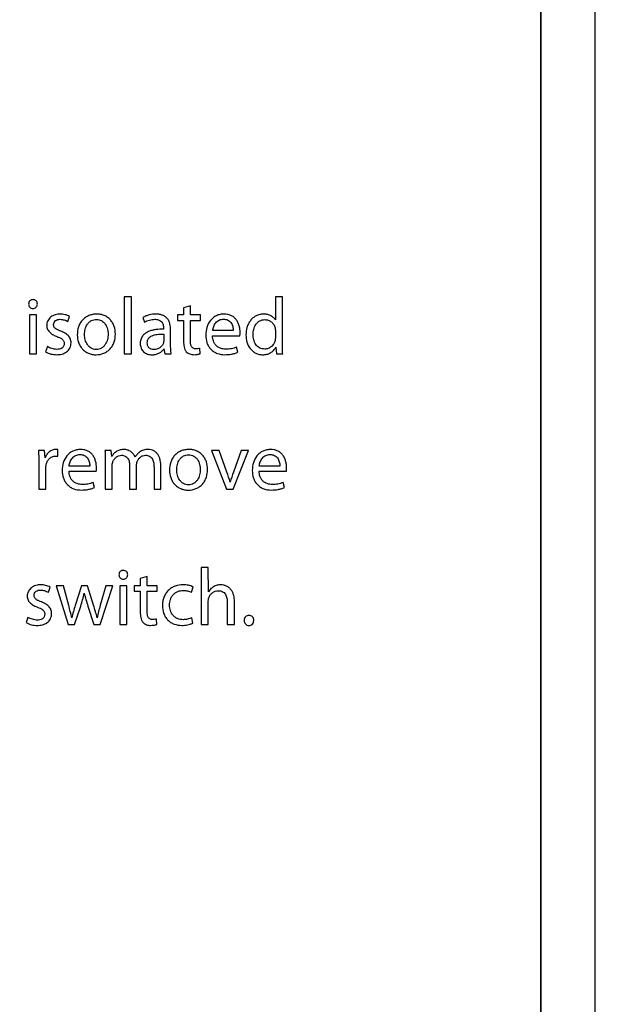
# Model space of a CAD drawing. Units: millimetres. Extents: x 0 to 1189, y 0 to 841.
# Drawn here: x 453 to 462, y 282 to 297 of the extents above; entities that cross this region are included whole.
import ezdxf

# ---------------------------------------------------------------- set-up
doc = ezdxf.new("R2010")
doc.units = ezdxf.units.MM
doc.header["$LTSCALE"] = 65.395
doc.layers.get('0').update_dxf_attribs({"linetype": 'CONTINUOUS'})
doc.styles.get("Standard").update_dxf_attribs({"font": 'txt', "width": 0.8})
doc.dimstyles.new('DIMSTYLE_1', dxfattribs={"dimtxt": 3.5, "dimasz": 3.5, "dimexe": 1, "dimexo": 0, "dimgap": 0.875, "dimtad": 1, "dimlfac": 2.5, "dimdsep": 46, "dimtxsty": 'STANDARD', "dimblk": '_FILLED', "dimblk1": '_FILLED', "dimblk2": '_FILLED', "dimcen": 0.09, "dimclrt": 5, "dimadec": 0, "dimazin": 0, "dimtp": 0.01, "dimtm": 0.01, "dimtfac": 1, "dimtofl": 0, "dimtmove": 0, "dimatfit": 3, "dimldrblk": '_FILLED', "dimfxl": 1, "dimtolj": 1, "dimarcsym": 0})

# ---------------------------------------------------------------- blocks, each defined once
blk = doc.blocks.new('_FILLED')
at = {"color": 0, "linetype": 'BYBLOCK'}
blk.add_solid([(0, 0), (-1, 0.1429), (-1, -0.1429)], dxfattribs=at)
blk = doc.blocks.new('*D24')
at = {"color": 2, "linetype": 'CONTINUOUS'}
for p, q in [((378.883, 326.842), (520.023, 326.842)), ((519.023, 326.842), (519.023, 229.622)), ((519.023, 132.402), (519.023, 229.622)), ((471.398, 132.402), (520.023, 132.402))]:
    blk.add_line(p, q, dxfattribs=at)
at = {"color": 2, "linetype": 'CONTINUOUS', "xscale": 3.5, "yscale": 3.5, "zscale": 3.5}
for p, rotation in [((519.023, 326.842), 90), ((519.023, 132.402), 270)]:
    blk.add_blockref('_FILLED', p, dxfattribs=dict(at, rotation=rotation))
at = {"color": 5, "linetype": 'CONTINUOUS', "insert": (514.648, 236.064), "char_height": 3.5, "width": 8.4, "attachment_point": 2, "rotation": 90, "line_spacing_factor": 0.9}
blk.add_mtext('486', dxfattribs=at)

msp = doc.modelspace()

# ---------------------------------------------------------------- linework, layer by layer
at = {"color": 7, "linetype": 'CONTINUOUS'}
for p, q in [((460.9983, 316.3225), (460.9983, 171.0593)), ((461.7983, 171.0593), (461.7983, 316.3225)), ((460.9952, 171.0614), (460.9952, 316.2425)), ((461.8015, 171.0614), (461.8015, 316.2425)), ((454.8453, 292.8052), (454.8453, 291.9625)), ((454.9497, 292.8052), (454.8453, 292.8052)), ((454.9497, 291.9625), (454.9497, 292.8052)), ((457.0767, 292.8052), (457.0767, 292.4634)), ((457.1812, 292.8052), (457.0767, 292.8052)), ((457.1812, 292.1109), (457.1812, 292.8052)), ((453.4957, 292.6343), (453.4969, 292.6343)), ((455.8233, 292.6746), (455.7213, 292.6426)), ((455.7213, 292.6426), (455.7213, 292.537)), ((455.8233, 292.537), (455.8233, 292.6746)), ((453.4459, 292.537), (453.4459, 291.9625)), ((453.5503, 292.537), (453.4459, 292.537)), ((453.5503, 291.9625), (453.5503, 292.537)), ((454.0132, 292.4396), (454.0382, 292.5144)), ((455.1207, 292.5002), (455.1444, 292.4301)), ((455.6322, 292.537), (455.6322, 292.4574)), ((455.7213, 292.537), (455.6322, 292.537)), ((455.6322, 292.4574), (455.7213, 292.4574)), ((455.7213, 292.4574), (455.7213, 292.1453)), ((455.9729, 292.537), (455.8233, 292.537)), ((455.8233, 292.1488), (455.8233, 292.4574)), ((455.8233, 292.4574), (455.9729, 292.4574)), ((455.9729, 292.4574), (455.9729, 292.537)), ((455.4257, 292.3399), (455.4257, 292.3281)), ((455.5302, 292.1002), (455.5302, 292.315)), ((456.4548, 292.3055), (456.1509, 292.3055)), ((457.0767, 292.3031), (457.0767, 292.2034)), ((455.4281, 292.2557), (455.4281, 292.156)), ((456.1497, 292.2307), (456.5521, 292.2307)), ((453.7094, 292.0693), (453.6845, 291.991)), ((454.4322, 292.0278), (454.431, 292.0278)), ((455.4316, 292.0349), (455.4447, 291.9625)), ((455.967, 291.9649), (455.9622, 292.0444)), ((456.5236, 291.9874), (456.5046, 292.0622)), ((457.0851, 292.0622), (457.0922, 291.9625)), ((453.4459, 291.9625), (453.5503, 291.9625)), ((454.4275, 291.9494), (454.4287, 291.9494)), ((454.8453, 291.9625), (454.9497, 291.9625)), ((455.4447, 291.9625), (455.5385, 291.9625)), ((457.0922, 291.9625), (457.1859, 291.9625)), ((453.8661, 290.4491), (453.8661, 290.5476)), ((453.669, 290.537), (453.5776, 290.537)), ((453.6773, 290.4242), (453.669, 290.537)), ((454.6518, 290.537), (454.5604, 290.537)), ((454.6601, 290.4444), (454.6518, 290.537)), ((456.1355, 290.537), (456.3539, 289.9625)), ((456.2471, 290.537), (456.1355, 290.537)), ((456.3598, 290.2153), (456.2471, 290.537)), ((456.4536, 289.9625), (456.6791, 290.537)), ((456.5699, 290.537), (456.4583, 290.2153)), ((456.6791, 290.537), (456.5699, 290.537)), ((453.5824, 290.3577), (453.5824, 289.9625)), ((453.6868, 289.9625), (453.6868, 290.2699)), ((454.3349, 290.3055), (454.031, 290.3055)), ((454.5652, 290.3815), (454.5652, 289.9625)), ((454.6672, 289.9625), (454.6672, 290.3091)), ((454.9248, 290.3079), (454.9248, 289.9625)), ((455.0269, 289.9625), (455.0269, 290.3186)), ((455.2845, 290.2877), (455.2845, 289.9625)), ((455.3865, 289.9625), (455.3865, 290.3008)), ((457.142, 290.3055), (456.8382, 290.3055)), ((454.0299, 290.2307), (454.4322, 290.2307)), ((456.837, 290.2307), (457.2394, 290.2307)), ((453.5824, 289.9625), (453.6868, 289.9625)), ((454.4037, 289.9874), (454.3848, 290.0622)), ((454.5652, 289.9625), (454.6672, 289.9625)), ((454.9248, 289.9625), (455.0269, 289.9625)), ((455.2845, 289.9625), (455.3865, 289.9625)), ((455.7937, 290.0278), (455.7925, 290.0278)), ((456.3539, 289.9625), (456.4536, 289.9625)), ((457.2109, 289.9874), (457.1919, 290.0622)), ((455.7889, 289.9494), (455.7901, 289.9494)), ((455.9824, 288.8052), (455.9824, 287.9625)), ((456.0868, 288.8052), (455.9824, 288.8052)), ((456.0892, 288.4468), (456.0868, 288.8052)), ((455.1836, 288.6746), (455.0815, 288.6426)), ((455.1836, 288.537), (455.1836, 288.6746)), ((453.726, 288.4396), (453.7509, 288.5144)), ((453.8411, 288.537), (454.0144, 287.9625)), ((453.948, 288.537), (453.8411, 288.537)), ((454.0251, 288.2462), (453.948, 288.537)), ((454.215, 288.537), (454.1213, 288.245)), ((454.3029, 288.537), (454.215, 288.537)), ((454.3919, 288.2497), (454.3029, 288.537)), ((454.5723, 288.537), (454.4904, 288.2485)), ((454.4904, 287.9625), (454.6756, 288.537)), ((454.6756, 288.537), (454.5723, 288.537)), ((454.78, 288.537), (454.78, 287.9625)), ((454.8845, 288.537), (454.78, 288.537)), ((454.8299, 288.6343), (454.831, 288.6343)), ((454.8845, 287.9625), (454.8845, 288.537)), ((454.9925, 288.537), (454.9925, 288.4574)), ((455.0815, 288.537), (454.9925, 288.537)), ((455.0815, 288.6426), (455.0815, 288.537)), ((455.3331, 288.537), (455.1836, 288.537)), ((455.3331, 288.4574), (455.3331, 288.537)), ((455.8388, 288.4396), (455.8625, 288.5192)), ((454.9925, 288.4574), (455.0815, 288.4574)), ((455.0815, 288.4574), (455.0815, 288.1453)), ((455.1836, 288.1488), (455.1836, 288.4574)), ((455.1836, 288.4574), (455.3331, 288.4574)), ((454.1094, 287.9625), (454.202, 288.2355)), ((454.3076, 288.2367), (454.3954, 287.9625)), ((456.0868, 287.9625), (456.0868, 288.3091)), ((456.367, 288.2936), (456.367, 287.9625)), ((456.4714, 287.9625), (456.4714, 288.3043)), ((453.4221, 288.0693), (453.3972, 287.991)), ((454.0144, 287.9625), (454.1094, 287.9625)), ((454.3954, 287.9625), (454.4904, 287.9625)), ((454.78, 287.9625), (454.8845, 287.9625)), ((455.3272, 287.9649), (455.3224, 288.0444)), ((455.8601, 287.9838), (455.8423, 288.0622)), ((455.9824, 287.9625), (456.0868, 287.9625)), ((456.367, 287.9625), (456.4714, 287.9625)), ((456.6851, 287.9494), (456.6862, 287.9494))]:
    msp.add_line(p, q, dxfattribs=at)
msp.add_arc((449.9733, 287.9869), 6.7641, 17.90956, 19.23539, dxfattribs=at)
for points, knots in [([(453.4981, 292.7637), (453.4895, 292.7637), (453.4722, 292.7609), (453.4499, 292.7466), (453.4357, 292.7243), (453.4328, 292.707), (453.4328, 292.6984)], [0, 0, 0, 0, 0.2502382, 0.4999805, 0.7497731, 1, 1, 1, 1]), ([(453.5622, 292.6984), (453.5622, 292.7069), (453.5594, 292.724), (453.5456, 292.7463), (453.5238, 292.7608), (453.5066, 292.7637), (453.4981, 292.7637)], [0, 0, 0, 0, 0.2502693, 0.5001308, 0.7498672, 1, 1, 1, 1]), ([(453.4328, 292.6984), (453.4328, 292.6901), (453.4358, 292.6733), (453.4493, 292.6516), (453.4706, 292.6372), (453.4874, 292.6343), (453.4957, 292.6343)], [0, 0, 0, 0, 0.250209, 0.5001547, 0.7499224, 1, 1, 1, 1]), ([(453.4969, 292.6343), (453.5054, 292.6343), (453.5226, 292.637), (453.5448, 292.6509), (453.5591, 292.6728), (453.5622, 292.6899), (453.5622, 292.6984)], [0, 0, 0, 0, 0.2502884, 0.5000704, 0.749882, 1, 1, 1, 1]), ([(453.8981, 292.55), (453.8739, 292.55), (453.8253, 292.5441), (453.7696, 292.517), (453.7346, 292.4832), (453.7147, 292.4524), (453.7025, 292.4179), (453.6999, 292.3936), (453.6999, 292.3815)], [0, 0, 0, 0, 0.2499899, 0.499362, 0.6245388, 0.7496871, 0.8748318, 1, 1, 1, 1]), ([(453.8008, 292.3945), (453.8008, 292.4059), (453.8058, 292.4292), (453.829, 292.4562), (453.8612, 292.4704), (453.8843, 292.4729), (453.8957, 292.4729)], [0, 0, 0, 0, 0.2494755, 0.4988154, 0.7490285, 1, 1, 1, 1]), ([(453.8957, 292.4729), (453.9163, 292.4728), (453.9575, 292.4668), (453.9955, 292.45), (454.0132, 292.4396)], [0, 0, 0, 0, 0.4997969, 1, 1, 1, 1]), ([(454.0382, 292.5144), (454.028, 292.5211), (454.0059, 292.5318), (453.9592, 292.546), (453.9224, 292.55), (453.8981, 292.55)], [0, 0, 0, 0, 0.2500166, 0.5002461, 1, 1, 1, 1]), ([(454.437, 292.55), (454.4175, 292.55), (454.3784, 292.5466), (454.3218, 292.53), (454.2701, 292.5018), (454.2259, 292.4628), (454.1915, 292.4148), (454.1601, 292.3431), (454.1521, 292.2839), (454.1521, 292.245)], [0, 0, 0, 0, 0.1251213, 0.2502056, 0.3752584, 0.5002995, 0.6253581, 0.7504577, 1, 1, 1, 1]), ([(454.2589, 292.2485), (454.2589, 292.275), (454.2636, 292.315), (454.2803, 292.3654), (454.299, 292.4007), (454.3246, 292.4315), (454.3571, 292.4551), (454.3948, 292.469), (454.4214, 292.4717), (454.4346, 292.4717)], [0, 0, 0, 0, 0.2498884, 0.3750406, 0.5001363, 0.6251442, 0.7500663, 0.8749869, 1, 1, 1, 1]), ([(454.4346, 292.4717), (454.4476, 292.4717), (454.4736, 292.469), (454.5104, 292.4549), (454.542, 292.4314), (454.5668, 292.401), (454.5851, 292.3664), (454.6017, 292.3172), (454.6067, 292.278), (454.6067, 292.2521)], [0, 0, 0, 0, 0.1250008, 0.2499115, 0.37484, 0.4998647, 0.624976, 0.7501385, 1, 1, 1, 1]), ([(454.7135, 292.2557), (454.7135, 292.2933), (454.7056, 292.3506), (454.675, 292.42), (454.6417, 292.4664), (454.5989, 292.5042), (454.5486, 292.5313), (454.4937, 292.5469), (454.4559, 292.55), (454.437, 292.55)], [0, 0, 0, 0, 0.2495274, 0.3746314, 0.4996924, 0.62473, 0.7497775, 0.874864, 1, 1, 1, 1]), ([(455.3106, 292.55), (455.2775, 292.55), (455.2277, 292.5438), (455.1646, 292.5236), (455.1347, 292.5089), (455.1207, 292.5002)], [0, 0, 0, 0, 0.4996206, 0.7498702, 1, 1, 1, 1]), ([(455.1444, 292.4301), (455.1663, 292.4449), (455.2159, 292.4658), (455.2687, 292.4731), (455.2951, 292.4732)], [0, 0, 0, 0, 0.4996154, 1, 1, 1, 1]), ([(455.2951, 292.4732), (455.304, 292.4733), (455.3219, 292.4724), (455.3481, 292.4671), (455.3729, 292.4566), (455.3941, 292.4399), (455.4098, 292.4179), (455.423, 292.3847), (455.4257, 292.3577), (455.4257, 292.3399)], [0, 0, 0, 0, 0.1252065, 0.250341, 0.3753584, 0.5002717, 0.6252087, 0.7502619, 1, 1, 1, 1]), ([(455.5302, 292.315), (455.5302, 292.3303), (455.5287, 292.361), (455.5205, 292.4064), (455.5046, 292.4498), (455.4791, 292.4885), (455.4437, 292.5188), (455.4017, 292.5383), (455.3566, 292.5482), (455.3259, 292.55), (455.3106, 292.55)], [0, 0, 0, 0, 0.1251443, 0.2502386, 0.3752405, 0.5001172, 0.6249381, 0.7498474, 0.8748825, 1, 1, 1, 1]), ([(456.3195, 292.55), (456.3003, 292.55), (456.2618, 292.5464), (456.2066, 292.5285), (456.1571, 292.4981), (456.1026, 292.4434), (456.0588, 292.3555), (456.0489, 292.2785), (456.0489, 292.2402)], [0, 0, 0, 0, 0.125219, 0.2503811, 0.3755237, 0.5006932, 0.7500493, 1, 1, 1, 1]), ([(456.1509, 292.3055), (456.1534, 292.3267), (456.1637, 292.3686), (456.1901, 292.4161), (456.2207, 292.4463), (456.2482, 292.4633), (456.279, 292.4733), (456.3005, 292.4752), (456.3112, 292.4752)], [0, 0, 0, 0, 0.2499908, 0.499597, 0.6247179, 0.7497863, 0.874861, 1, 1, 1, 1]), ([(456.3112, 292.4752), (456.3216, 292.4752), (456.3426, 292.4736), (456.3729, 292.4645), (456.4001, 292.4481), (456.4218, 292.425), (456.4377, 292.3977), (456.4515, 292.3581), (456.4552, 292.3264), (456.4548, 292.3055)], [0, 0, 0, 0, 0.1251164, 0.2501289, 0.3750661, 0.5000324, 0.6250908, 0.7502261, 1, 1, 1, 1]), ([(456.5557, 292.2794), (456.5557, 292.2962), (456.5533, 292.33), (456.5429, 292.3796), (456.5251, 292.4272), (456.4987, 292.4706), (456.4629, 292.5071), (456.419, 292.5331), (456.3701, 292.5474), (456.3363, 292.55), (456.3195, 292.55)], [0, 0, 0, 0, 0.1251046, 0.2502018, 0.3752583, 0.5002414, 0.6251401, 0.7500144, 0.8749587, 1, 1, 1, 1]), ([(456.9011, 292.55), (456.8824, 292.55), (456.8448, 292.5458), (456.7917, 292.5263), (456.7445, 292.495), (456.7057, 292.4539), (456.6762, 292.4057), (456.6495, 292.3355), (456.6428, 292.2788), (456.6429, 292.2414)], [0, 0, 0, 0, 0.1250092, 0.2500065, 0.3750163, 0.5000581, 0.6251423, 0.7502693, 1, 1, 1, 1]), ([(456.7491, 292.2473), (456.7492, 292.2734), (456.7533, 292.3129), (456.7695, 292.3627), (456.7878, 292.3976), (456.813, 292.4279), (456.845, 292.4513), (456.882, 292.4653), (456.9082, 292.4681), (456.9213, 292.4681)], [0, 0, 0, 0, 0.2499204, 0.3750649, 0.5001523, 0.6251589, 0.7500885, 0.8750078, 1, 1, 1, 1]), ([(457.0767, 292.4634), (457.068, 292.4779), (457.0451, 292.504), (457.0014, 292.5314), (456.9523, 292.547), (456.9181, 292.55), (456.9011, 292.55)], [0, 0, 0, 0, 0.2496463, 0.4995797, 0.7497045, 1, 1, 1, 1]), ([(456.9213, 292.4681), (456.9385, 292.4681), (456.9734, 292.4627), (457.0196, 292.4371), (457.0545, 292.3976), (457.0681, 292.3651), (457.0721, 292.3483)], [0, 0, 0, 0, 0.2500235, 0.4999392, 0.7499451, 1, 1, 1, 1]), ([(453.6999, 292.3815), (453.6999, 292.3715), (453.702, 292.3516), (453.7155, 292.3139), (453.7477, 292.2744), (453.7976, 292.2412), (453.8342, 292.2253), (453.8528, 292.2184)], [0, 0, 0, 0, 0.1250966, 0.2501777, 0.4993958, 0.7495243, 1, 1, 1, 1]), ([(453.9091, 292.2969), (453.8969, 292.3015), (453.8788, 292.3088), (453.8552, 292.3201), (453.8327, 292.3329), (453.8121, 292.3505), (453.802, 292.3749), (453.8008, 292.388), (453.8008, 292.3945)], [0, 0, 0, 0, 0.2506807, 0.3760209, 0.50133, 0.75006, 0.8749323, 1, 1, 1, 1]), ([(454.0595, 292.1239), (454.0595, 292.1443), (454.0548, 292.1756), (454.0354, 292.212), (454.0154, 292.2357), (453.9915, 292.2553), (453.9566, 292.277), (453.9283, 292.2895), (453.9091, 292.2969)], [0, 0, 0, 0, 0.2491071, 0.3741523, 0.4992465, 0.6244153, 0.7496379, 1, 1, 1, 1]), ([(455.4257, 292.3281), (455.3877, 292.3283), (455.3305, 292.3253), (455.2557, 292.3106), (455.2015, 292.2924), (455.1514, 292.2644), (455.1102, 292.2238), (455.085, 292.1716), (455.0803, 292.1334), (455.0803, 292.1144)], [0, 0, 0, 0, 0.2503037, 0.3755085, 0.5006522, 0.6256642, 0.7504587, 0.8751436, 1, 1, 1, 1]), ([(457.0721, 292.3483), (457.0739, 292.3409), (457.0761, 292.3259), (457.0768, 292.3107), (457.0767, 292.3031)], [0, 0, 0, 0, 0.4998988, 1, 1, 1, 1]), ([(453.8528, 292.2184), (453.8654, 292.2138), (453.884, 292.2064), (453.9077, 292.1943), (453.9246, 292.1835), (453.9397, 292.1702), (453.9512, 292.1536), (453.9576, 292.1344), (453.9586, 292.1211), (453.9586, 292.1144)], [0, 0, 0, 0, 0.2502384, 0.3753659, 0.500448, 0.6254205, 0.7502311, 0.8750348, 1, 1, 1, 1]), ([(454.1521, 292.245), (454.1521, 292.2074), (454.1601, 292.1502), (454.1907, 292.081), (454.2239, 292.0347), (454.2664, 291.9967), (454.3163, 291.9691), (454.3708, 291.9528), (454.4086, 291.9494), (454.4275, 291.9494)], [0, 0, 0, 0, 0.249519, 0.3746251, 0.4996946, 0.6247454, 0.7498018, 0.8748835, 1, 1, 1, 1]), ([(454.431, 292.0278), (454.4181, 292.0278), (454.392, 292.031), (454.3556, 292.0459), (454.3243, 292.0696), (454.2909, 292.1098), (454.2649, 292.1706), (454.2589, 292.2226), (454.2589, 292.2485)], [0, 0, 0, 0, 0.1250541, 0.2500878, 0.3751715, 0.500329, 0.7499291, 1, 1, 1, 1]), ([(454.4287, 291.9494), (454.4676, 291.9494), (454.5269, 291.9609), (454.5958, 291.9984), (454.6402, 292.0373), (454.6748, 292.0853), (454.706, 292.1573), (454.7135, 292.2167), (454.7135, 292.2557)], [0, 0, 0, 0, 0.2492867, 0.3744995, 0.4996897, 0.6248871, 0.7501272, 1, 1, 1, 1]), ([(454.6067, 292.2521), (454.6067, 292.2258), (454.6007, 292.173), (454.5743, 292.1113), (454.5404, 292.0706), (454.5087, 292.0464), (454.4718, 292.0311), (454.4454, 292.0278), (454.4322, 292.0278)], [0, 0, 0, 0, 0.2500742, 0.4996705, 0.6248309, 0.7499202, 0.8749559, 1, 1, 1, 1]), ([(455.1848, 292.1263), (455.1848, 292.1391), (455.1874, 292.1587), (455.1981, 292.1823), (455.2132, 292.2033), (455.239, 292.2235), (455.2747, 292.2389), (455.3123, 292.2483), (455.3635, 292.2553), (455.4023, 292.2562), (455.4281, 292.2557)], [0, 0, 0, 0, 0.124675, 0.1871941, 0.2497143, 0.3744172, 0.4994155, 0.6245402, 0.7497132, 1, 1, 1, 1]), ([(455.7213, 292.1453), (455.7213, 292.132), (455.7222, 292.1054), (455.7275, 292.0659), (455.7389, 292.0276), (455.753, 292.0045), (455.7618, 291.9947)], [0, 0, 0, 0, 0.2503473, 0.5006004, 0.7505952, 1, 1, 1, 1]), ([(455.9017, 292.0373), (455.8888, 292.0373), (455.8686, 292.0403), (455.8474, 292.056), (455.8363, 292.0724), (455.8294, 292.0907), (455.8243, 292.1163), (455.8233, 292.1358), (455.8233, 292.1488)], [0, 0, 0, 0, 0.2486439, 0.3735529, 0.4986103, 0.6238885, 0.7492787, 1, 1, 1, 1]), ([(456.0489, 292.2402), (456.0489, 292.2024), (456.0568, 292.1447), (456.0882, 292.0751), (456.1227, 292.0292), (456.1671, 291.9927), (456.2357, 291.959), (456.2935, 291.9506), (456.3313, 291.9506)], [0, 0, 0, 0, 0.2497405, 0.3749485, 0.5001062, 0.6252505, 0.7504299, 1, 1, 1, 1]), ([(456.3456, 292.0325), (456.3195, 292.0325), (456.2796, 292.038), (456.2319, 292.0603), (456.2008, 292.085), (456.1768, 292.1167), (456.1555, 292.1649), (456.1502, 292.2046), (456.1497, 292.2307)], [0, 0, 0, 0, 0.2496261, 0.3747825, 0.4998815, 0.6249863, 0.7501598, 1, 1, 1, 1]), ([(456.5521, 292.2307), (456.5537, 292.2387), (456.5553, 292.255), (456.5557, 292.2713), (456.5557, 292.2794)], [0, 0, 0, 0, 0.4998579, 1, 1, 1, 1]), ([(456.6429, 292.2414), (456.6431, 292.2059), (456.6522, 292.1345), (456.692, 292.0528), (456.7413, 292.0011), (456.7863, 291.9715), (456.8369, 291.9533), (456.8726, 291.9494), (456.8904, 291.9494)], [0, 0, 0, 0, 0.2499766, 0.4993981, 0.6245747, 0.7497154, 0.8748456, 1, 1, 1, 1]), ([(456.9189, 292.0337), (456.9061, 292.0337), (456.8805, 292.0362), (456.8441, 292.0492), (456.8125, 292.0714), (456.7874, 292.1008), (456.7692, 292.1347), (456.7532, 292.1833), (456.7491, 292.2219), (456.7491, 292.2473)], [0, 0, 0, 0, 0.1250246, 0.2499605, 0.374883, 0.4998753, 0.6249534, 0.7500937, 1, 1, 1, 1]), ([(457.0723, 292.1594), (457.068, 292.1422), (457.0546, 292.1086), (457.0195, 292.0672), (456.9725, 292.04), (456.9366, 292.0337), (456.9189, 292.0337)], [0, 0, 0, 0, 0.2502104, 0.5002152, 0.750116, 1, 1, 1, 1]), ([(453.8483, 292.029), (453.824, 292.029), (453.7875, 292.0356), (453.7418, 292.0523), (453.7199, 292.0631), (453.7094, 292.0693)], [0, 0, 0, 0, 0.4992858, 0.7496637, 1, 1, 1, 1]), ([(453.8459, 291.9506), (453.8716, 291.9506), (453.9232, 291.9557), (453.984, 291.9813), (454.0226, 292.0159), (454.0443, 292.0483), (454.057, 292.0852), (454.0595, 292.111), (454.0595, 292.1239)], [0, 0, 0, 0, 0.2501636, 0.4995462, 0.6246632, 0.7497362, 0.8748327, 1, 1, 1, 1]), ([(453.9586, 292.1144), (453.9586, 292.1014), (453.9545, 292.0813), (453.9393, 292.0597), (453.919, 292.0428), (453.8876, 292.0311), (453.8614, 292.029), (453.8483, 292.029)], [0, 0, 0, 0, 0.2488629, 0.3741048, 0.4994079, 0.7492833, 1, 1, 1, 1]), ([(455.0803, 292.1144), (455.0803, 292.0921), (455.089, 292.0468), (455.1219, 291.9993), (455.1583, 291.9726), (455.1994, 291.9541), (455.2336, 291.9494), (455.256, 291.9494)], [0, 0, 0, 0, 0.2496443, 0.498997, 0.624398, 0.7498312, 1, 1, 1, 1]), ([(455.2821, 292.0266), (455.269, 292.0266), (455.2491, 292.0295), (455.2253, 292.0409), (455.2099, 292.0533), (455.1979, 292.0692), (455.1872, 292.0933), (455.1848, 292.1132), (455.1848, 292.1263)], [0, 0, 0, 0, 0.2495913, 0.3747697, 0.4998981, 0.625027, 0.750213, 1, 1, 1, 1]), ([(455.256, 291.9494), (455.2729, 291.9494), (455.3067, 291.9529), (455.3552, 291.9691), (455.3985, 291.9961), (455.4221, 292.021), (455.4316, 292.0349)], [0, 0, 0, 0, 0.2501469, 0.5002262, 0.750227, 1, 1, 1, 1]), ([(455.4233, 292.1227), (455.4184, 292.1084), (455.4035, 292.0813), (455.3698, 292.0497), (455.3278, 292.0304), (455.2973, 292.0266), (455.2821, 292.0266)], [0, 0, 0, 0, 0.24987, 0.4998107, 0.7497933, 1, 1, 1, 1]), ([(455.5385, 291.9625), (455.535, 291.9852), (455.5312, 292.0312), (455.5301, 292.0772), (455.5302, 292.1002)], [0, 0, 0, 0, 0.4999386, 1, 1, 1, 1]), ([(455.9622, 292.0444), (455.9573, 292.0429), (455.9375, 292.038), (455.9169, 292.0373), (455.9017, 292.0373)], [0, 0, 0, 0, 0.2501897, 1, 1, 1, 1]), ([(456.5046, 292.0622), (456.4922, 292.0567), (456.4667, 292.0472), (456.4136, 292.035), (456.3727, 292.0325), (456.3456, 292.0325)], [0, 0, 0, 0, 0.2500717, 0.50015, 1, 1, 1, 1]), ([(456.8904, 291.9494), (456.9101, 291.9494), (456.9497, 291.9538), (457.0056, 291.9754), (457.0531, 292.0119), (457.0762, 292.0446), (457.0851, 292.0622)], [0, 0, 0, 0, 0.2502076, 0.5002346, 0.7501463, 1, 1, 1, 1]), ([(457.1859, 291.9625), (457.1837, 291.9871), (457.1818, 292.0366), (457.1812, 292.0861), (457.1812, 292.1109)], [0, 0, 0, 0, 0.4999712, 1, 1, 1, 1]), ([(453.6845, 291.991), (453.6965, 291.9839), (453.7221, 291.9719), (453.7757, 291.9555), (453.8179, 291.9506), (453.8459, 291.9506)], [0, 0, 0, 0, 0.2501274, 0.5003506, 1, 1, 1, 1]), ([(455.7618, 291.9947), (455.7687, 291.987), (455.7848, 291.9735), (455.8222, 291.9552), (455.8537, 291.9506), (455.8744, 291.9506)], [0, 0, 0, 0, 0.2502483, 0.5006637, 1, 1, 1, 1]), ([(455.8744, 291.9506), (455.89, 291.9506), (455.9136, 291.9522), (455.9444, 291.958), (455.9596, 291.9622), (455.967, 291.9649)], [0, 0, 0, 0, 0.4998783, 0.7499624, 1, 1, 1, 1]), ([(456.3313, 291.9506), (456.3642, 291.9507), (456.4136, 291.9545), (456.4776, 291.9695), (456.5087, 291.9806), (456.5236, 291.9874)], [0, 0, 0, 0, 0.4998266, 0.7499471, 1, 1, 1, 1]), ([(453.8376, 290.55), (453.8195, 290.55), (453.7831, 290.5433), (453.7356, 290.5154), (453.699, 290.4743), (453.6831, 290.4413), (453.6773, 290.4242)], [0, 0, 0, 0, 0.2496973, 0.4995828, 0.7496971, 1, 1, 1, 1]), ([(454.1996, 290.55), (454.1804, 290.55), (454.1419, 290.5464), (454.0867, 290.5285), (454.0372, 290.4981), (453.9827, 290.4434), (453.939, 290.3555), (453.929, 290.2785), (453.929, 290.2402)], [0, 0, 0, 0, 0.125219, 0.2503811, 0.3755237, 0.5006932, 0.7500493, 1, 1, 1, 1]), ([(454.4358, 290.2794), (454.4358, 290.2962), (454.4334, 290.33), (454.423, 290.3796), (454.4052, 290.4272), (454.3788, 290.4706), (454.343, 290.5071), (454.2991, 290.5331), (454.2502, 290.5474), (454.2164, 290.55), (454.1996, 290.55)], [0, 0, 0, 0, 0.1251046, 0.2502018, 0.3752583, 0.5002414, 0.6251401, 0.7500144, 0.8749587, 1, 1, 1, 1]), ([(454.8417, 290.55), (454.8233, 290.55), (454.7864, 290.5463), (454.7344, 290.5257), (454.6911, 290.4904), (454.6694, 290.4602), (454.6601, 290.4444)], [0, 0, 0, 0, 0.2501289, 0.4999534, 0.749812, 1, 1, 1, 1]), ([(455.0055, 290.4349), (454.9989, 290.4513), (454.9815, 290.4827), (454.9433, 290.5206), (454.8951, 290.5449), (454.8594, 290.55), (454.8417, 290.55)], [0, 0, 0, 0, 0.250192, 0.5001868, 0.7500429, 1, 1, 1, 1]), ([(455.1966, 290.55), (455.1742, 290.55), (455.1401, 290.5463), (455.0986, 290.5289), (455.0797, 290.5165), (455.0708, 290.5097)], [0, 0, 0, 0, 0.4993678, 0.7496304, 1, 1, 1, 1]), ([(455.3865, 290.3008), (455.3865, 290.3301), (455.383, 290.3744), (455.3664, 290.4309), (455.3467, 290.4706), (455.3184, 290.5049), (455.2705, 290.5393), (455.2257, 290.55), (455.1966, 290.55)], [0, 0, 0, 0, 0.2505057, 0.3758732, 0.5011598, 0.6263532, 0.7514987, 1, 1, 1, 1]), ([(455.7984, 290.55), (455.7789, 290.55), (455.7398, 290.5466), (455.6833, 290.53), (455.6315, 290.5018), (455.5873, 290.4628), (455.5529, 290.4148), (455.5215, 290.3431), (455.5136, 290.2839), (455.5135, 290.245)], [0, 0, 0, 0, 0.1251213, 0.2502056, 0.3752584, 0.5002995, 0.6253581, 0.7504577, 1, 1, 1, 1]), ([(456.075, 290.2557), (456.075, 290.2933), (456.067, 290.3506), (456.0364, 290.42), (456.0032, 290.4664), (455.9603, 290.5042), (455.91, 290.5313), (455.8552, 290.5469), (455.8173, 290.55), (455.7984, 290.55)], [0, 0, 0, 0, 0.2495274, 0.3746314, 0.4996924, 0.62473, 0.7497775, 0.874864, 1, 1, 1, 1]), ([(457.0067, 290.55), (456.9875, 290.55), (456.949, 290.5464), (456.8938, 290.5285), (456.8444, 290.4981), (456.7899, 290.4434), (456.7461, 290.3555), (456.7361, 290.2785), (456.7361, 290.2402)], [0, 0, 0, 0, 0.125219, 0.2503811, 0.3755237, 0.5006932, 0.7500493, 1, 1, 1, 1]), ([(457.2429, 290.2794), (457.2429, 290.2962), (457.2405, 290.33), (457.2301, 290.3796), (457.2123, 290.4272), (457.1859, 290.4706), (457.1502, 290.5071), (457.1062, 290.5331), (457.0573, 290.5474), (457.0236, 290.55), (457.0067, 290.55)], [0, 0, 0, 0, 0.1251046, 0.2502018, 0.3752583, 0.5002414, 0.6251401, 0.7500144, 0.8749587, 1, 1, 1, 1]), ([(453.6908, 290.3185), (453.6939, 290.3357), (453.7041, 290.3696), (453.7336, 290.414), (453.7776, 290.4449), (453.813, 290.4515), (453.8305, 290.4515)], [0, 0, 0, 0, 0.250576, 0.5007318, 0.7503524, 1, 1, 1, 1]), ([(454.031, 290.3055), (454.0335, 290.3267), (454.0438, 290.3686), (454.0702, 290.4161), (454.1008, 290.4463), (454.1284, 290.4633), (454.1591, 290.4733), (454.1806, 290.4752), (454.1913, 290.4752)], [0, 0, 0, 0, 0.2499908, 0.499597, 0.6247179, 0.7497863, 0.874861, 1, 1, 1, 1]), ([(454.1913, 290.4752), (454.2017, 290.4752), (454.2227, 290.4736), (454.2531, 290.4645), (454.2802, 290.4481), (454.302, 290.425), (454.3178, 290.3977), (454.3316, 290.3581), (454.3353, 290.3264), (454.3349, 290.3055)], [0, 0, 0, 0, 0.1251164, 0.2501289, 0.3750661, 0.5000324, 0.6250908, 0.7502261, 1, 1, 1, 1]), ([(454.5604, 290.537), (454.5618, 290.5111), (454.5643, 290.4593), (454.5651, 290.4074), (454.5652, 290.3815)], [0, 0, 0, 0, 0.500006, 1, 1, 1, 1]), ([(454.6748, 290.3603), (454.6795, 290.3743), (454.6929, 290.4011), (454.7223, 290.4348), (454.7605, 290.4587), (454.7902, 290.4645), (454.8049, 290.4646)], [0, 0, 0, 0, 0.2502846, 0.5005384, 0.7504494, 1, 1, 1, 1]), ([(454.8049, 290.4646), (454.8142, 290.4646), (454.8328, 290.4628), (454.8592, 290.4534), (454.882, 290.4369), (454.8996, 290.4151), (454.9119, 290.39), (454.9224, 290.3544), (454.9248, 290.3264), (454.9248, 290.3079)], [0, 0, 0, 0, 0.1250226, 0.2499306, 0.3748053, 0.4997639, 0.6248314, 0.7499742, 1, 1, 1, 1]), ([(455.0708, 290.5097), (455.0575, 290.4997), (455.0326, 290.4772), (455.0134, 290.4495), (455.0055, 290.4349)], [0, 0, 0, 0, 0.5001122, 1, 1, 1, 1]), ([(455.036, 290.3705), (455.0407, 290.3835), (455.0535, 290.4082), (455.0819, 290.4389), (455.1183, 290.4598), (455.1461, 290.4646), (455.1598, 290.4646)], [0, 0, 0, 0, 0.2502583, 0.5003929, 0.7502533, 1, 1, 1, 1]), ([(455.1598, 290.4646), (455.17, 290.4646), (455.1905, 290.4626), (455.2195, 290.4517), (455.2437, 290.4324), (455.2613, 290.407), (455.273, 290.3786), (455.2825, 290.3388), (455.2845, 290.3081), (455.2845, 290.2877)], [0, 0, 0, 0, 0.124999, 0.2498323, 0.3746246, 0.4995593, 0.6246419, 0.7498078, 1, 1, 1, 1]), ([(455.6204, 290.2485), (455.6204, 290.275), (455.625, 290.315), (455.6417, 290.3654), (455.6605, 290.4007), (455.686, 290.4315), (455.7185, 290.4551), (455.7562, 290.469), (455.7828, 290.4717), (455.796, 290.4717)], [0, 0, 0, 0, 0.2498884, 0.3750406, 0.5001363, 0.6251442, 0.7500663, 0.8749869, 1, 1, 1, 1]), ([(455.796, 290.4717), (455.809, 290.4717), (455.8351, 290.469), (455.8718, 290.4549), (455.9034, 290.4314), (455.9282, 290.401), (455.9465, 290.3664), (455.9631, 290.3172), (455.9681, 290.278), (455.9681, 290.2521)], [0, 0, 0, 0, 0.1250008, 0.2499115, 0.37484, 0.4998647, 0.624976, 0.7501385, 1, 1, 1, 1]), ([(456.8382, 290.3055), (456.8406, 290.3267), (456.8509, 290.3686), (456.8773, 290.4161), (456.9079, 290.4463), (456.9355, 290.4633), (456.9663, 290.4733), (456.9877, 290.4752), (456.9984, 290.4752)], [0, 0, 0, 0, 0.2499908, 0.499597, 0.6247179, 0.7497863, 0.874861, 1, 1, 1, 1]), ([(456.9984, 290.4752), (457.0089, 290.4752), (457.0299, 290.4736), (457.0602, 290.4645), (457.0873, 290.4481), (457.1091, 290.425), (457.1249, 290.3977), (457.1388, 290.3581), (457.1424, 290.3264), (457.142, 290.3055)], [0, 0, 0, 0, 0.1251164, 0.2501289, 0.3750661, 0.5000324, 0.6250908, 0.7502261, 1, 1, 1, 1]), ([(454.4322, 290.2307), (454.4338, 290.2387), (454.4355, 290.255), (454.4358, 290.2713), (454.4358, 290.2794)], [0, 0, 0, 0, 0.4998578, 1, 1, 1, 1]), ([(455.0269, 290.3186), (455.0269, 290.3274), (455.0286, 290.345), (455.0329, 290.3622), (455.036, 290.3705)], [0, 0, 0, 0, 0.5000127, 1, 1, 1, 1]), ([(455.7901, 289.9494), (455.829, 289.9494), (455.8883, 289.9609), (455.9572, 289.9984), (456.0017, 290.0373), (456.0362, 290.0853), (456.0674, 290.1573), (456.0749, 290.2167), (456.075, 290.2557)], [0, 0, 0, 0, 0.2492867, 0.3744995, 0.4996897, 0.6248871, 0.7501272, 1, 1, 1, 1]), ([(455.9681, 290.2521), (455.9681, 290.2258), (455.9621, 290.173), (455.9357, 290.1113), (455.9019, 290.0706), (455.8701, 290.0464), (455.8333, 290.0311), (455.8068, 290.0278), (455.7937, 290.0278)], [0, 0, 0, 0, 0.2500742, 0.4996705, 0.6248309, 0.7499202, 0.8749559, 1, 1, 1, 1]), ([(457.2394, 290.2307), (457.241, 290.2387), (457.2426, 290.255), (457.2429, 290.2713), (457.2429, 290.2794)], [0, 0, 0, 0, 0.4998579, 1, 1, 1, 1]), ([(453.929, 290.2402), (453.929, 290.2024), (453.9369, 290.1447), (453.9683, 290.0751), (454.0028, 290.0292), (454.0473, 289.9927), (454.1158, 289.959), (454.1736, 289.9506), (454.2115, 289.9506)], [0, 0, 0, 0, 0.2497405, 0.3749485, 0.5001062, 0.6252505, 0.7504299, 1, 1, 1, 1]), ([(454.2257, 290.0325), (454.1996, 290.0325), (454.1597, 290.038), (454.112, 290.0603), (454.0809, 290.085), (454.057, 290.1167), (454.0356, 290.1649), (454.0303, 290.2046), (454.0299, 290.2307)], [0, 0, 0, 0, 0.2496261, 0.3747825, 0.4998815, 0.6249863, 0.7501598, 1, 1, 1, 1]), ([(455.5135, 290.245), (455.5136, 290.2074), (455.5215, 290.1502), (455.5521, 290.081), (455.5853, 290.0347), (455.6279, 289.9967), (455.6777, 289.9691), (455.7323, 289.9528), (455.7701, 289.9494), (455.7889, 289.9494)], [0, 0, 0, 0, 0.249519, 0.374625, 0.4996945, 0.6247454, 0.7498018, 0.8748835, 1, 1, 1, 1]), ([(455.7925, 290.0278), (455.7795, 290.0278), (455.7534, 290.031), (455.717, 290.0459), (455.6857, 290.0696), (455.6523, 290.1098), (455.6264, 290.1706), (455.6204, 290.2226), (455.6204, 290.2485)], [0, 0, 0, 0, 0.1250541, 0.2500878, 0.3751715, 0.500329, 0.7499291, 1, 1, 1, 1]), ([(456.7361, 290.2402), (456.7361, 290.2024), (456.744, 290.1447), (456.7754, 290.0751), (456.8099, 290.0292), (456.8544, 289.9927), (456.9229, 289.959), (456.9807, 289.9506), (457.0186, 289.9506)], [0, 0, 0, 0, 0.2497405, 0.3749485, 0.5001062, 0.6252505, 0.7504299, 1, 1, 1, 1]), ([(457.0328, 290.0325), (457.0067, 290.0325), (456.9669, 290.038), (456.9191, 290.0603), (456.8881, 290.085), (456.8641, 290.1167), (456.8427, 290.1649), (456.8374, 290.2046), (456.837, 290.2307)], [0, 0, 0, 0, 0.2496261, 0.3747825, 0.4998815, 0.6249863, 0.7501598, 1, 1, 1, 1]), ([(454.2115, 289.9506), (454.2443, 289.9507), (454.2937, 289.9545), (454.3578, 289.9695), (454.3888, 289.9806), (454.4037, 289.9874)], [0, 0, 0, 0, 0.4998266, 0.7499471, 1, 1, 1, 1]), ([(454.3848, 290.0622), (454.3723, 290.0567), (454.3468, 290.0472), (454.2938, 290.035), (454.2528, 290.0325), (454.2257, 290.0325)], [0, 0, 0, 0, 0.2500717, 0.50015, 1, 1, 1, 1]), ([(457.0186, 289.9506), (457.0514, 289.9507), (457.1009, 289.9545), (457.1649, 289.9695), (457.1959, 289.9806), (457.2109, 289.9874)], [0, 0, 0, 0, 0.4998266, 0.7499471, 1, 1, 1, 1]), ([(457.1919, 290.0622), (457.1795, 290.0567), (457.1539, 290.0472), (457.1009, 290.035), (457.06, 290.0325), (457.0328, 290.0325)], [0, 0, 0, 0, 0.2500717, 0.50015, 1, 1, 1, 1]), ([(454.8322, 288.7637), (454.8237, 288.7637), (454.8063, 288.7609), (454.784, 288.7466), (454.7698, 288.7243), (454.767, 288.707), (454.767, 288.6984)], [0, 0, 0, 0, 0.2502381, 0.4999805, 0.7497732, 1, 1, 1, 1]), ([(454.767, 288.6984), (454.767, 288.6901), (454.7699, 288.6733), (454.7835, 288.6516), (454.8047, 288.6372), (454.8216, 288.6343), (454.8299, 288.6343)], [0, 0, 0, 0, 0.2502089, 0.5001546, 0.7499224, 1, 1, 1, 1]), ([(454.831, 288.6343), (454.8395, 288.6343), (454.8567, 288.637), (454.8789, 288.6509), (454.8932, 288.6728), (454.8963, 288.6899), (454.8963, 288.6984)], [0, 0, 0, 0, 0.2502883, 0.5000703, 0.749882, 1, 1, 1, 1]), ([(454.8963, 288.6984), (454.8963, 288.7069), (454.8935, 288.724), (454.8797, 288.7463), (454.8579, 288.7608), (454.8407, 288.7637), (454.8322, 288.7637)], [0, 0, 0, 0, 0.2502692, 0.5001307, 0.7498672, 1, 1, 1, 1]), ([(453.6109, 288.55), (453.5867, 288.55), (453.5381, 288.5441), (453.4823, 288.517), (453.4474, 288.4832), (453.4274, 288.4524), (453.4153, 288.4179), (453.4127, 288.3936), (453.4126, 288.3815)], [0, 0, 0, 0, 0.2499899, 0.499362, 0.6245388, 0.7496871, 0.8748318, 1, 1, 1, 1]), ([(453.7509, 288.5144), (453.7407, 288.5211), (453.7186, 288.5318), (453.672, 288.546), (453.6352, 288.55), (453.6109, 288.55)], [0, 0, 0, 0, 0.2500166, 0.5002461, 1, 1, 1, 1]), ([(455.7177, 288.55), (455.6772, 288.55), (455.6154, 288.5407), (455.5419, 288.5051), (455.4937, 288.4671), (455.4552, 288.4192), (455.4279, 288.3642), (455.4123, 288.3049), (455.4091, 288.2641), (455.4091, 288.2438)], [0, 0, 0, 0, 0.2493683, 0.3744639, 0.4995311, 0.6245985, 0.7496926, 0.8748265, 1, 1, 1, 1]), ([(455.8625, 288.5192), (455.8516, 288.5251), (455.8282, 288.5341), (455.792, 288.5433), (455.755, 288.5488), (455.7301, 288.55), (455.7177, 288.55)], [0, 0, 0, 0, 0.2498318, 0.4998667, 0.7499323, 1, 1, 1, 1]), ([(456.1634, 288.5215), (456.1556, 288.5171), (456.1262, 288.4975), (456.1021, 288.4698), (456.0892, 288.4468)], [0, 0, 0, 0, 0.2510932, 1, 1, 1, 1]), ([(456.2708, 288.55), (456.2521, 288.55), (456.2146, 288.5451), (456.1796, 288.5307), (456.1634, 288.5215)], [0, 0, 0, 0, 0.4999704, 1, 1, 1, 1]), ([(456.4714, 288.3043), (456.4714, 288.334), (456.4673, 288.379), (456.4486, 288.4356), (456.4265, 288.4747), (456.3958, 288.5077), (456.3579, 288.532), (456.3155, 288.5466), (456.2857, 288.55), (456.2708, 288.55)], [0, 0, 0, 0, 0.2499266, 0.3750386, 0.5000695, 0.6250338, 0.7499925, 0.8749902, 1, 1, 1, 1]), ([(453.4126, 288.3815), (453.4126, 288.3715), (453.4148, 288.3516), (453.4282, 288.3139), (453.4604, 288.2744), (453.5104, 288.2412), (453.5469, 288.2253), (453.5656, 288.2184)], [0, 0, 0, 0, 0.1250966, 0.2501777, 0.4993958, 0.7495243, 1, 1, 1, 1]), ([(453.5135, 288.3945), (453.5135, 288.4059), (453.5185, 288.4292), (453.5418, 288.4562), (453.5739, 288.4704), (453.597, 288.4729), (453.6085, 288.4729)], [0, 0, 0, 0, 0.2494755, 0.4988154, 0.7490285, 1, 1, 1, 1]), ([(453.6219, 288.2969), (453.6097, 288.3015), (453.5915, 288.3088), (453.5679, 288.3201), (453.5454, 288.3329), (453.5249, 288.3505), (453.5148, 288.3749), (453.5135, 288.388), (453.5135, 288.3945)], [0, 0, 0, 0, 0.2506807, 0.3760209, 0.50133, 0.75006, 0.8749323, 1, 1, 1, 1]), ([(453.6085, 288.4729), (453.629, 288.4728), (453.6703, 288.4668), (453.7082, 288.45), (453.726, 288.4396)], [0, 0, 0, 0, 0.4997969, 1, 1, 1, 1]), ([(454.202, 288.2355), (454.2123, 288.2669), (454.2318, 288.33), (454.2475, 288.3942), (454.2542, 288.4266)], [0, 0, 0, 0, 0.5000211, 1, 1, 1, 1]), ([(454.2542, 288.4266), (454.262, 288.3946), (454.2786, 288.331), (454.2976, 288.268), (454.3076, 288.2367)], [0, 0, 0, 0, 0.5000023, 1, 1, 1, 1]), ([(455.5147, 288.2497), (455.5147, 288.2775), (455.5206, 288.3197), (455.5428, 288.371), (455.5669, 288.4054), (455.5983, 288.4335), (455.6354, 288.4535), (455.6759, 288.4647), (455.7038, 288.4669), (455.7177, 288.4669)], [0, 0, 0, 0, 0.2495538, 0.3746633, 0.4997224, 0.6247457, 0.749776, 0.8748564, 1, 1, 1, 1]), ([(455.7177, 288.4669), (455.7385, 288.4669), (455.7804, 288.4631), (455.8203, 288.4493), (455.8388, 288.4396)], [0, 0, 0, 0, 0.5003023, 1, 1, 1, 1]), ([(456.0933, 288.3591), (456.0987, 288.3737), (456.1134, 288.4014), (456.146, 288.4354), (456.1873, 288.4582), (456.2185, 288.4634), (456.234, 288.4634)], [0, 0, 0, 0, 0.2501867, 0.500288, 0.7501844, 1, 1, 1, 1]), ([(456.234, 288.4634), (456.2543, 288.4634), (456.2856, 288.4582), (456.32, 288.4355), (456.3399, 288.4118), (456.3534, 288.3842), (456.3645, 288.3448), (456.367, 288.314), (456.367, 288.2936)], [0, 0, 0, 0, 0.2488754, 0.3739087, 0.4989996, 0.6242263, 0.7495523, 1, 1, 1, 1]), ([(453.5656, 288.2184), (453.5781, 288.2138), (453.5967, 288.2064), (453.6205, 288.1943), (453.6374, 288.1835), (453.6524, 288.1702), (453.664, 288.1536), (453.6704, 288.1344), (453.6714, 288.1211), (453.6714, 288.1144)], [0, 0, 0, 0, 0.2502384, 0.3753659, 0.500448, 0.6254205, 0.7502311, 0.8750348, 1, 1, 1, 1]), ([(453.7723, 288.1239), (453.7723, 288.1443), (453.7675, 288.1756), (453.7482, 288.212), (453.7281, 288.2357), (453.7043, 288.2553), (453.6694, 288.277), (453.6411, 288.2895), (453.6219, 288.2969)], [0, 0, 0, 0, 0.2491071, 0.3741523, 0.4992465, 0.6244153, 0.7496379, 1, 1, 1, 1]), ([(454.1213, 288.245), (454.1121, 288.2147), (454.0937, 288.1542), (454.0772, 288.093), (454.0702, 288.0622)], [0, 0, 0, 0, 0.5000304, 1, 1, 1, 1]), ([(454.4904, 288.2485), (454.4817, 288.2178), (454.4651, 288.1562), (454.4516, 288.0937), (454.4465, 288.0622)], [0, 0, 0, 0, 0.5000448, 1, 1, 1, 1]), ([(455.4091, 288.2438), (455.4091, 288.2055), (455.4173, 288.1472), (455.4495, 288.0771), (455.4845, 288.0308), (455.5294, 287.9938), (455.5985, 287.9595), (455.6569, 287.9506), (455.6951, 287.9506)], [0, 0, 0, 0, 0.2497182, 0.3749339, 0.5001061, 0.6252675, 0.7504588, 1, 1, 1, 1]), ([(455.7141, 288.0349), (455.7004, 288.0349), (455.6729, 288.0373), (455.6332, 288.0488), (455.5968, 288.0687), (455.5659, 288.0964), (455.542, 288.1302), (455.5203, 288.1808), (455.5147, 288.2224), (455.5147, 288.2497)], [0, 0, 0, 0, 0.125122, 0.2501999, 0.3752427, 0.500276, 0.6253325, 0.7504337, 1, 1, 1, 1]), ([(456.0868, 288.3091), (456.0868, 288.3217), (456.0873, 288.3388), (456.0919, 288.3552), (456.0933, 288.3591)], [0, 0, 0, 0, 0.7497941, 1, 1, 1, 1]), ([(453.561, 288.029), (453.5367, 288.029), (453.5002, 288.0356), (453.4545, 288.0523), (453.4326, 288.0631), (453.4221, 288.0693)], [0, 0, 0, 0, 0.4992858, 0.7496637, 1, 1, 1, 1]), ([(453.5586, 287.9506), (453.5844, 287.9506), (453.636, 287.9557), (453.6967, 287.9813), (453.7354, 288.0159), (453.757, 288.0483), (453.7697, 288.0852), (453.7723, 288.111), (453.7723, 288.1239)], [0, 0, 0, 0, 0.2501636, 0.4995462, 0.6246632, 0.7497362, 0.8748327, 1, 1, 1, 1]), ([(453.6714, 288.1144), (453.6714, 288.1014), (453.6673, 288.0813), (453.6521, 288.0597), (453.6318, 288.0428), (453.6004, 288.0311), (453.5741, 288.029), (453.561, 288.029)], [0, 0, 0, 0, 0.2488629, 0.3741048, 0.4994079, 0.7492833, 1, 1, 1, 1]), ([(455.0815, 288.1453), (455.0815, 288.132), (455.0824, 288.1054), (455.0877, 288.0659), (455.0991, 288.0276), (455.1132, 288.0045), (455.122, 287.9947)], [0, 0, 0, 0, 0.2503473, 0.5006004, 0.7505952, 1, 1, 1, 1]), ([(455.2619, 288.0373), (455.249, 288.0373), (455.2288, 288.0403), (455.2077, 288.056), (455.1965, 288.0724), (455.1897, 288.0907), (455.1845, 288.1163), (455.1836, 288.1358), (455.1836, 288.1488)], [0, 0, 0, 0, 0.2486439, 0.3735529, 0.4986102, 0.6238884, 0.7492787, 1, 1, 1, 1]), ([(456.6874, 288.099), (456.6779, 288.099), (456.6585, 288.0955), (456.6342, 288.0785), (456.6192, 288.0531), (456.6162, 288.0338), (456.6162, 288.0242)], [0, 0, 0, 0, 0.2499932, 0.499688, 0.7496204, 1, 1, 1, 1]), ([(456.7575, 288.0242), (456.7575, 288.0337), (456.7548, 288.053), (456.7404, 288.0787), (456.7163, 288.0957), (456.6969, 288.099), (456.6874, 288.099)], [0, 0, 0, 0, 0.2505314, 0.5004207, 0.7499672, 1, 1, 1, 1]), ([(453.3972, 287.991), (453.4093, 287.9839), (453.4348, 287.9719), (453.4884, 287.9555), (453.5307, 287.9506), (453.5586, 287.9506)], [0, 0, 0, 0, 0.2501274, 0.5003506, 1, 1, 1, 1]), ([(455.122, 287.9947), (455.129, 287.987), (455.145, 287.9735), (455.1824, 287.9552), (455.214, 287.9506), (455.2346, 287.9506)], [0, 0, 0, 0, 0.2502483, 0.5006637, 1, 1, 1, 1]), ([(455.2346, 287.9506), (455.2503, 287.9506), (455.2738, 287.9522), (455.3047, 287.958), (455.3198, 287.9622), (455.3272, 287.9649)], [0, 0, 0, 0, 0.4998783, 0.7499624, 1, 1, 1, 1]), ([(455.3224, 288.0444), (455.3176, 288.0429), (455.2977, 288.038), (455.2772, 288.0373), (455.2619, 288.0373)], [0, 0, 0, 0, 0.2501897, 1, 1, 1, 1]), ([(455.6951, 287.9506), (455.7093, 287.9506), (455.7375, 287.952), (455.7795, 287.958), (455.8139, 287.9664), (455.8407, 287.9754), (455.8538, 287.9808), (455.8601, 287.9838)], [0, 0, 0, 0, 0.2499986, 0.4999928, 0.7499699, 0.8749944, 1, 1, 1, 1]), ([(455.8423, 288.0622), (455.8323, 288.0577), (455.8118, 288.0495), (455.7693, 288.0379), (455.7361, 288.0349), (455.7141, 288.0349)], [0, 0, 0, 0, 0.25019, 0.500334, 1, 1, 1, 1]), ([(456.6162, 288.0242), (456.6162, 288.0148), (456.619, 287.9957), (456.6331, 287.9704), (456.6565, 287.9531), (456.6756, 287.9494), (456.6851, 287.9494)], [0, 0, 0, 0, 0.2505084, 0.500526, 0.7501482, 1, 1, 1, 1]), ([(456.6862, 287.9494), (456.6958, 287.9494), (456.7153, 287.9527), (456.7397, 287.9696), (456.7546, 287.9952), (456.7575, 288.0146), (456.7575, 288.0242)], [0, 0, 0, 0, 0.2500693, 0.4996762, 0.7495614, 1, 1, 1, 1])]:
    msp.add_open_spline(points, degree=3, knots=knots, dxfattribs=at)
for points in [[(455.4281, 292.156), (455.4281, 292.1448), (455.4269, 292.1333), (455.4233, 292.1227)], [(457.0767, 292.2034), (457.0768, 292.1887), (457.0758, 292.1737), (457.0723, 292.1594)], [(453.8661, 290.5476), (453.8566, 290.5489), (453.8471, 290.55), (453.8376, 290.55)], [(453.5776, 290.537), (453.5816, 290.4773), (453.5824, 290.4175), (453.5824, 290.3577)], [(453.8305, 290.4515), (453.8423, 290.4515), (453.8542, 290.4505), (453.8661, 290.4491)], [(453.6868, 290.2699), (453.6868, 290.2862), (453.6879, 290.3025), (453.6908, 290.3185)], [(454.6672, 290.3091), (454.6672, 290.3263), (454.6694, 290.3439), (454.6748, 290.3603)], [(456.4583, 290.2153), (456.4408, 290.1663), (456.4236, 290.1171), (456.4097, 290.0669)], [(454.0702, 288.0622), (454.0556, 288.1236), (454.0412, 288.1851), (454.0251, 288.2462)], [(454.4465, 288.0622), (454.4287, 288.1248), (454.4111, 288.1875), (454.3919, 288.2497)]]:
    msp.add_open_spline(points, degree=3, dxfattribs=at)

# ---------------------------------------------------------------- dimensions: what is measured, and where the dimension line sits
at = {"color": 2, "linetype": 'CONTINUOUS'}
dim = msp.add_linear_dim(base=(519.0234, 326.8425), p1=(471.3983, 132.4025), p2=(378.8829, 326.8425), angle=90, dimstyle='DIMSTYLE_1', dxfattribs=at)
dim.commit()
dim.dimension.update_dxf_attribs({"geometry": '*D24', "text_midpoint": (519.0234, 236.0638), "dimtype": 160})

doc.saveas('drawing.dxf')
